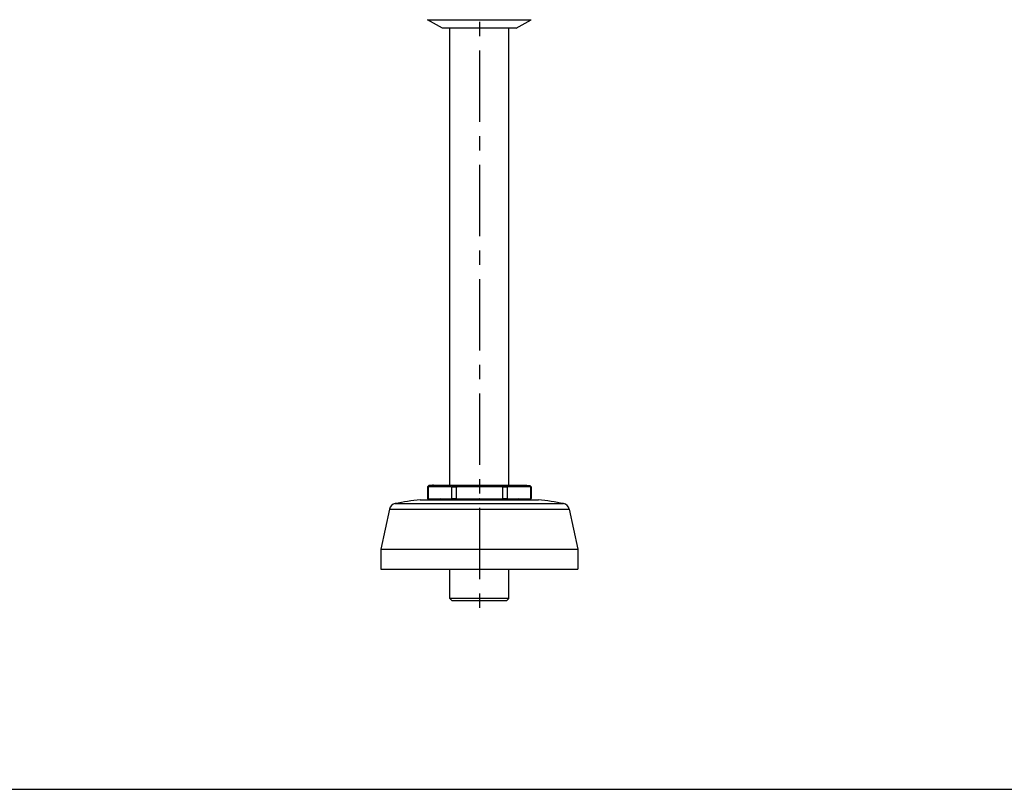
# Model space of a CAD drawing. Units: inches. Extents: x 0 to 366, y -43 to 34.
# Drawn here: x 12 to 25, y 0 to 10 of the extents above; entities that cross this region are included whole.
import ezdxf

# ---------------------------------------------------------------- set-up
doc = ezdxf.new("R2010")
doc.units = ezdxf.units.IN
doc.header["$LTSCALE"] = 2.42
doc.header["$MEASUREMENT"] = 0
doc.linetypes.add('CENTER', pattern=[0.6, 0.375, -0.075, 0.075, -0.075])
doc.layers.get('0').update_dxf_attribs({"linetype": 'CONTINUOUS'})
doc.layers.add('14_ASSEM_MEM', color=7, linetype='CONTINUOUS')
doc.layers.add('DEFAULT_1', color=7, linetype='CENTER')

msp = doc.modelspace()

# ---------------------------------------------------------------- linework, layer by layer
at = {"color": 7, "linetype": 'Continuous'}
for p, q in [((17.854, 9.663), (17.667, 9.771)), ((18.791, 9.663), (18.979, 9.771)), ((18.791, 9.663), (17.854, 9.663)), ((17.948, 3.86), (17.948, 9.663)), ((18.495, 9.663), (18.436, 9.663)), ((18.698, 3.86), (18.698, 9.663)), ((17.948, 2.421), (17.948, 2.797)), ((18.698, 2.421), (18.698, 2.797)), ((18.698, 2.421), (17.948, 2.421)), ((17.978, 2.391), (17.948, 2.421)), ((18.668, 2.391), (17.978, 2.391)), ((18.668, 2.391), (18.698, 2.421)), ((0, 0), (44, 0))]:
    msp.add_line(p, q, dxfattribs=at)
at = {"color": 9, "linetype": 'Continuous'}
for p, q in [((17.667, 9.771), (18.979, 9.771)), ((18.436, 9.663), (18.436, 9.663))]:
    msp.add_line(p, q, dxfattribs=at)
at = {"layer": '14_ASSEM_MEM', "color": 7, "linetype": 'Continuous'}
for p, q in [((17.68, 3.857), (17.666, 3.841)), ((17.666, 3.841), (17.675, 3.842)), ((17.666, 3.841), (17.666, 3.691)), ((17.729, 3.86), (17.68, 3.857)), ((17.68, 3.857), (17.687, 3.857)), ((17.727, 3.844), (17.918, 3.844)), ((17.729, 3.86), (17.73, 3.86)), ((17.729, 3.86), (17.73, 3.86)), ((17.74, 3.86), (18.905, 3.86)), ((18.132, 3.844), (18.514, 3.844)), ((18.728, 3.844), (18.919, 3.844)), ((18.915, 3.86), (18.916, 3.86)), ((18.915, 3.86), (18.916, 3.86)), ((18.916, 3.86), (18.965, 3.857)), ((18.958, 3.857), (18.965, 3.857)), ((18.979, 3.841), (18.965, 3.857)), ((18.97, 3.842), (18.979, 3.841)), ((18.979, 3.841), (18.979, 3.691)), ((17.573, 3.677), (19.073, 3.677)), ((17.666, 3.691), (17.678, 3.677)), ((17.666, 3.691), (17.675, 3.69)), ((17.727, 3.688), (17.918, 3.688)), ((18.132, 3.688), (18.514, 3.688)), ((18.728, 3.688), (18.919, 3.688)), ((18.967, 3.677), (18.979, 3.691)), ((18.97, 3.69), (18.979, 3.691)), ((17.181, 3.558), (17.073, 3.047)), ((19.464, 3.558), (19.573, 3.047)), ((17.073, 3.047), (19.573, 3.047)), ((17.073, 3.047), (17.073, 2.797)), ((19.573, 3.047), (19.573, 2.797)), ((17.073, 2.797), (19.573, 2.797))]:
    msp.add_line(p, q, dxfattribs=at)
at = {"layer": '14_ASSEM_MEM', "color": 9, "linetype": 'Continuous'}
for p, q in [((17.687, 3.857), (17.675, 3.842)), ((17.675, 3.842), (17.675, 3.69)), ((17.74, 3.86), (17.727, 3.844)), ((17.931, 3.86), (17.918, 3.844)), ((17.982, 3.857), (17.969, 3.842)), ((17.969, 3.842), (17.969, 3.69)), ((18.028, 3.857), (18.029, 3.842)), ((18.029, 3.842), (18.029, 3.69)), ((18.132, 3.86), (18.132, 3.844)), ((18.514, 3.86), (18.514, 3.844)), ((18.617, 3.857), (18.616, 3.842)), ((18.616, 3.842), (18.616, 3.69)), ((18.664, 3.857), (18.676, 3.842)), ((18.676, 3.842), (18.676, 3.69)), ((18.714, 3.86), (18.728, 3.844)), ((18.905, 3.86), (18.919, 3.844)), ((18.958, 3.857), (18.97, 3.842)), ((18.97, 3.842), (18.97, 3.69)), ((17.253, 3.628), (19.392, 3.628)), ((17.675, 3.69), (17.685, 3.677)), ((17.727, 3.688), (17.736, 3.677)), ((17.918, 3.688), (17.927, 3.677)), ((17.969, 3.69), (17.979, 3.677)), ((18.029, 3.69), (18.029, 3.677)), ((18.132, 3.688), (18.132, 3.677)), ((18.514, 3.688), (18.514, 3.677)), ((18.616, 3.69), (18.616, 3.677)), ((18.676, 3.69), (18.666, 3.677)), ((18.728, 3.688), (18.718, 3.677)), ((18.919, 3.688), (18.909, 3.677)), ((18.97, 3.69), (18.96, 3.677)), ((17.181, 3.558), (19.464, 3.558))]:
    msp.add_line(p, q, dxfattribs=at)
at = {"layer": '14_ASSEM_MEM', "color": 7, "linetype": 'Continuous'}
for centre, radius, start, end in [((17.74, 3.109), 0.751, 89.9753, 90.7632), ((18.905, 3.072), 0.787, 89.2217, 90.0074), ((17.269, 3.539), 0.09, 100.2665, 168), ((18.323, -2.276), 6, 97.1808, 100.2665), ((18.323, -2.276), 6, 79.7335, 82.8192), ((19.376, 3.539), 0.09, 12, 79.7335)]:
    msp.add_arc(centre, radius, start, end, dxfattribs=at)
at = {"layer": '14_ASSEM_MEM', "color": 9, "linetype": 'Continuous'}
for centre, start, end in [((18.323, 3.098), 90.0071, 99.8263), ((18.322, 3.098), 80.1739, 89.9918)]:
    msp.add_arc(centre, 0.588, start, end, dxfattribs=at)
at = {"layer": '14_ASSEM_MEM', "color": 7, "linetype": 'Continuous'}
for points, knots in [([(17.675, 3.842), (17.684, 3.842), (17.701, 3.844), (17.718, 3.844), (17.727, 3.844)], [0, 0, 0, 0, 0.493569, 1, 1, 1, 1]), ([(17.687, 3.857), (17.691, 3.858), (17.705, 3.859), (17.719, 3.86), (17.729, 3.86)], [0, 0, 0, 0, 0.247463, 1, 1, 1, 1]), ([(17.918, 3.844), (17.926, 3.844), (17.943, 3.844), (17.96, 3.842), (17.969, 3.842)], [0, 0, 0, 0, 0.506424, 1, 1, 1, 1]), ([(17.931, 3.86), (17.94, 3.86), (17.957, 3.86), (17.973, 3.858), (17.982, 3.857)], [0, 0, 0, 0, 0.506211, 1, 1, 1, 1]), ([(17.969, 3.842), (17.97, 3.841), (17.974, 3.841), (17.98, 3.841), (17.987, 3.841), (17.997, 3.841), (18.012, 3.841), (18.023, 3.841), (18.029, 3.842)], [0, 0, 0, 0, 0.084, 0.18365, 0.297189, 0.422756, 0.701177, 1, 1, 1, 1]), ([(17.982, 3.857), (17.983, 3.857), (17.986, 3.857), (17.99, 3.857), (17.996, 3.857), (18.004, 3.857), (18.015, 3.857), (18.024, 3.857), (18.028, 3.857)], [0, 0, 0, 0, 0.0824, 0.181023, 0.294144, 0.419882, 0.699745, 1, 1, 1, 1]), ([(18.028, 3.857), (18.045, 3.858), (18.08, 3.86), (18.114, 3.86), (18.132, 3.86)], [0, 0, 0, 0, 0.494032, 1, 1, 1, 1]), ([(18.029, 3.842), (18.046, 3.842), (18.08, 3.844), (18.114, 3.844), (18.132, 3.844)], [0, 0, 0, 0, 0.493131, 1, 1, 1, 1]), ([(18.514, 3.86), (18.522, 3.86), (18.556, 3.86), (18.591, 3.859), (18.617, 3.857)], [0, 0, 0, 0, 0.248712, 1, 1, 1, 1]), ([(18.514, 3.844), (18.522, 3.844), (18.556, 3.844), (18.59, 3.843), (18.616, 3.842)], [0, 0, 0, 0, 0.249378, 1, 1, 1, 1]), ([(18.616, 3.842), (18.622, 3.841), (18.633, 3.841), (18.648, 3.841), (18.658, 3.841), (18.667, 3.841), (18.673, 3.841), (18.676, 3.842)], [0, 0, 0, 0, 0.29882, 0.577251, 0.702822, 0.816364, 1, 1, 1, 1]), ([(18.617, 3.857), (18.621, 3.857), (18.63, 3.857), (18.641, 3.857), (18.65, 3.857), (18.655, 3.857), (18.659, 3.857), (18.662, 3.857), (18.664, 3.857)], [0, 0, 0, 0, 0.300246, 0.580121, 0.705858, 0.818973, 0.917622, 1, 1, 1, 1]), ([(18.664, 3.857), (18.668, 3.858), (18.684, 3.859), (18.701, 3.86), (18.714, 3.86)], [0, 0, 0, 0, 0.251163, 1, 1, 1, 1]), ([(18.676, 3.842), (18.681, 3.842), (18.698, 3.843), (18.715, 3.844), (18.728, 3.844)], [0, 0, 0, 0, 0.250935, 1, 1, 1, 1]), ([(18.916, 3.86), (18.919, 3.86), (18.933, 3.859), (18.947, 3.859), (18.958, 3.857)], [0, 0, 0, 0, 0.248097, 1, 1, 1, 1]), ([(18.919, 3.844), (18.923, 3.844), (18.94, 3.844), (18.957, 3.843), (18.97, 3.842)], [0, 0, 0, 0, 0.248414, 1, 1, 1, 1]), ([(17.675, 3.69), (17.684, 3.689), (17.701, 3.688), (17.718, 3.688), (17.727, 3.688)], [0, 0, 0, 0, 0.493643, 1, 1, 1, 1]), ([(17.918, 3.688), (17.926, 3.688), (17.943, 3.688), (17.96, 3.689), (17.969, 3.69)], [0, 0, 0, 0, 0.506359, 1, 1, 1, 1]), ([(17.969, 3.69), (17.97, 3.69), (17.974, 3.69), (17.98, 3.691), (17.987, 3.691), (17.994, 3.691), (18.003, 3.691), (18.014, 3.691), (18.023, 3.69), (18.029, 3.69)], [0, 0, 0, 0, 0.083999, 0.183649, 0.297188, 0.422755, 0.558189, 0.701182, 1, 1, 1, 1]), ([(18.029, 3.69), (18.046, 3.689), (18.08, 3.688), (18.114, 3.688), (18.132, 3.688)], [0, 0, 0, 0, 0.493205, 1, 1, 1, 1]), ([(18.514, 3.688), (18.531, 3.688), (18.565, 3.688), (18.599, 3.689), (18.616, 3.69)], [0, 0, 0, 0, 0.499459, 1, 1, 1, 1]), ([(18.616, 3.69), (18.622, 3.69), (18.631, 3.691), (18.642, 3.691), (18.651, 3.691), (18.658, 3.691), (18.667, 3.691), (18.673, 3.69), (18.676, 3.69)], [0, 0, 0, 0, 0.298818, 0.441814, 0.577252, 0.702823, 0.816364, 1, 1, 1, 1]), ([(18.676, 3.69), (18.681, 3.69), (18.698, 3.688), (18.715, 3.688), (18.728, 3.688)], [0, 0, 0, 0, 0.250896, 1, 1, 1, 1]), ([(18.919, 3.688), (18.923, 3.688), (18.94, 3.688), (18.957, 3.689), (18.97, 3.69)], [0, 0, 0, 0, 0.248466, 1, 1, 1, 1])]:
    msp.add_open_spline(points, degree=3, knots=knots, dxfattribs=at)
at = {"layer": '14_ASSEM_MEM', "color": 9, "linetype": 'Continuous'}
for points, knots in [([(17.824, 3.686), (17.82, 3.686), (17.812, 3.685), (17.801, 3.684), (17.791, 3.681), (17.784, 3.678), (17.781, 3.677)], [0, 0, 0, 0, 0.277677, 0.535378, 0.775144, 1, 1, 1, 1]), ([(17.882, 3.677), (17.876, 3.678), (17.866, 3.681), (17.851, 3.684), (17.837, 3.685), (17.828, 3.686), (17.824, 3.686)], [0, 0, 0, 0, 0.275059, 0.533501, 0.775133, 1, 1, 1, 1]), ([(18.821, 3.686), (18.817, 3.686), (18.808, 3.685), (18.794, 3.684), (18.779, 3.681), (18.769, 3.678), (18.764, 3.677)], [0, 0, 0, 0, 0.224872, 0.4665, 0.724939, 1, 1, 1, 1]), ([(18.864, 3.677), (18.861, 3.678), (18.854, 3.681), (18.844, 3.684), (18.833, 3.685), (18.825, 3.686), (18.821, 3.686)], [0, 0, 0, 0, 0.224856, 0.464623, 0.722325, 1, 1, 1, 1])]:
    msp.add_open_spline(points, degree=3, knots=knots, dxfattribs=at)
at = {"layer": 'DEFAULT_1', "color": 7, "linetype": 'CENTER'}
msp.add_line((18.323, 18.094), (18.323, 2.291), dxfattribs=at)

doc.saveas('drawing.dxf')
